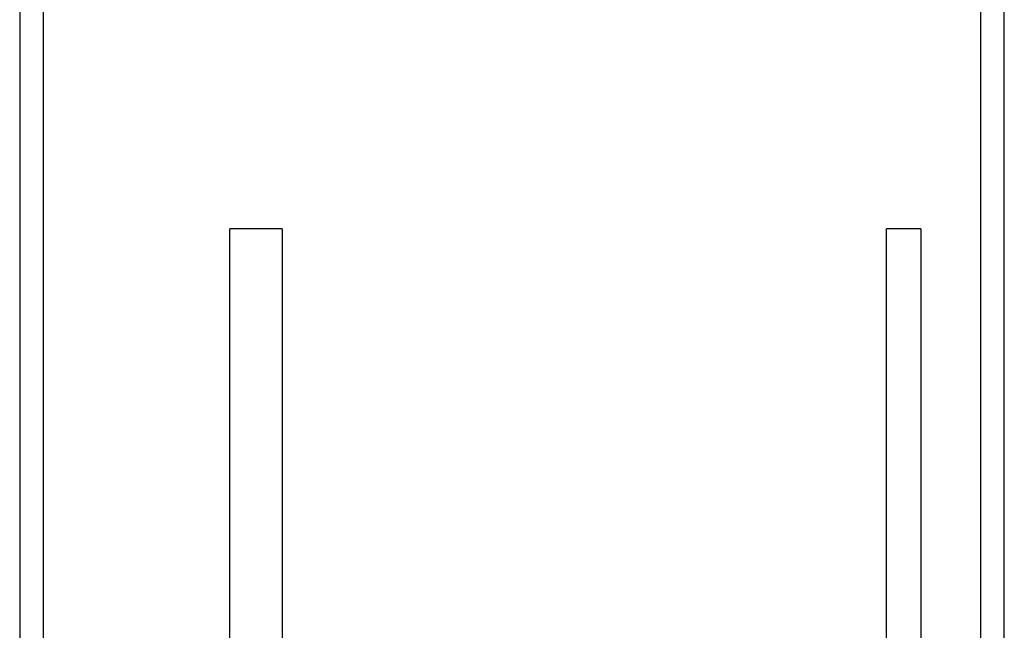
# Model space of a CAD drawing. Units: inches. Extents: x 0.1 to 33.9, y 0.1 to 21.9.
# Drawn here: x 18.4 to 18.6, y 18.5 to 18.6 of the extents above; entities that cross this region are included whole.
import ezdxf

# ---------------------------------------------------------------- set-up
doc = ezdxf.new("R2010")
doc.units = ezdxf.units.IN
doc.header["$MEASUREMENT"] = 0
doc.styles.add('SLDTEXTSTYLE0', font='TXT', dxfattribs={"width": 0.605})
doc.dimstyles.new('SLDDIMSTYLE8', dxfattribs={"dimtxt": 0.182007, "dimasz": 0.26, "dimexe": 0, "dimexo": 0.0625, "dimgap": 0.045502, "dimtad": 0, "dimtih": 1, "dimtoh": 1, "dimdec": 3, "dimlfac": 2, "dimrnd": 1e-09, "dimzin": 12, "dimdsep": 46, "dimtxsty": 'SLDTEXTSTYLE0', "dimsah": 1, "dimcen": 0.09, "dimadec": 0, "dimazin": 3, "dimtfac": 1, "dimtdec": 3, "dimtmove": 0, "dimatfit": 0, "dimfxl": 0, "dimfrac": 2, "dimtolj": 1, "dimtzin": 12, "dimarcsym": 0})

# ---------------------------------------------------------------- blocks, each defined once
blk = doc.blocks.new('_D_12')
at = {"color": 7, "linetype": 'Continuous', "lineweight": 18}
for p, q in [((17.99505, 18.78302), (17.99505, 18.00466)), ((18.43769, 18.45554), (18.43769, 18.00466)), ((17.99505, 18.05466), (17.52683, 18.05466)), ((18.43769, 18.05466), (18.93769, 18.05466))]:
    blk.add_line(p, q, dxfattribs=at)
for points in [[(17.99505, 18.05466), (17.73505, 18.09466), (17.73505, 18.01466)], [(18.43769, 18.05466), (18.69769, 18.01466), (18.69769, 18.09466)]]:
    blk.add_solid(points, dxfattribs=at)
at = {"color": 7, "linetype": 'Continuous', "lineweight": 18, "char_height": 0.1875, "attachment_point": 1, "style": 'SLDTEXTSTYLE0'}
for s, insert in [('6X ANCHOR', (16.05461, 18.43612)), ('MIN EDGE', (16.17267, 18.1566)), ('DISTANCE', (16.15183, 17.87709))]:
    blk.add_mtext(s, dxfattribs=dict(at, insert=insert))

msp = doc.modelspace()

# ---------------------------------------------------------------- linework, layer by layer
at = {"color": 7, "linetype": 'Continuous', "lineweight": 25}
for p, q in [((18.433019, 18.83302), (18.433019, 18.33302)), ((18.62987, 18.33302), (18.62987, 18.83302)), ((18.437695, 18.829027), (18.437695, 18.505537)), ((18.625195, 18.505537), (18.625195, 18.829027)), ((18.485515, 18.58887), (18.47505, 18.58887)), ((18.47505, 18.505537), (18.47505, 18.58887)), ((18.485515, 18.58887), (18.485515, 18.505537)), ((18.613173, 18.58887), (18.606336, 18.58887)), ((18.606336, 18.505537), (18.606336, 18.58887)), ((18.613173, 18.58887), (18.613173, 18.505537))]:
    msp.add_line(p, q, dxfattribs=at)

# ---------------------------------------------------------------- dimensions: what is measured, and where the dimension line sits
at = {"color": 7, "linetype": 'Continuous', "lineweight": 18}
dim = msp.add_linear_dim(base=(18.437695, 18.054661), p1=(17.995051, 18.83302), p2=(18.437695, 18.505537), text='6X ANCHOR\\PMIN EDGE\\PDISTANCE', dimstyle='SLDDIMSTYLE8', dxfattribs=at)
dim.commit()
dim.dimension.update_dxf_attribs({"geometry": '_D_12', "text_midpoint": (16.790724, 18.054661), "dimtype": 160})

doc.saveas('drawing.dxf')
